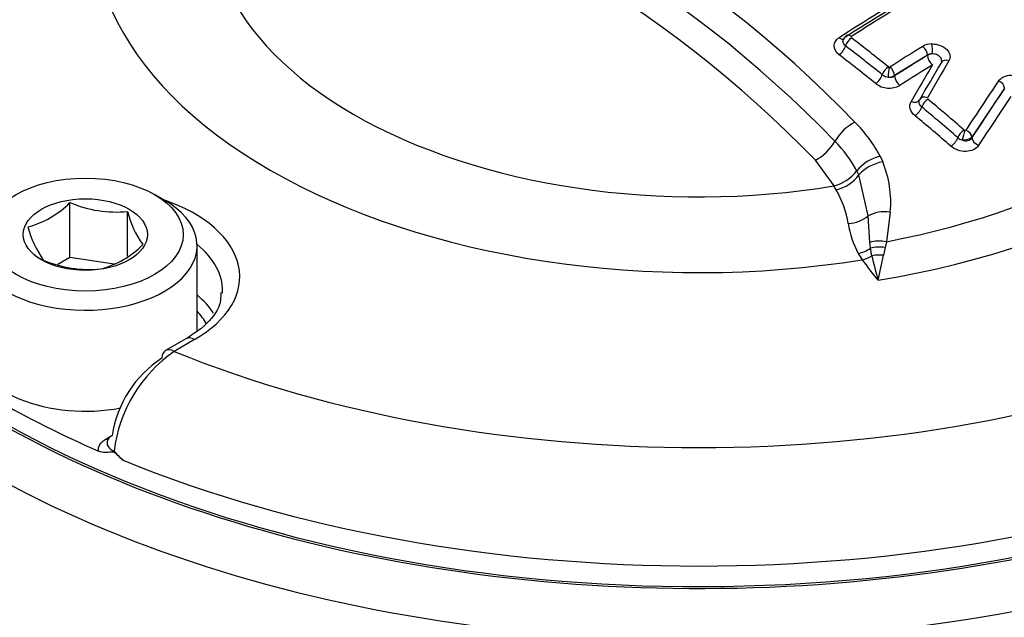
# Model space of a CAD drawing. Units: millimetres. Extents: x 0 to 594, y 0 to 420.
# Drawn here: x 384 to 388, y 387 to 390 of the extents above; entities that cross this region are included whole.
import ezdxf

# ---------------------------------------------------------------- set-up
doc = ezdxf.new("R2010")
doc.units = ezdxf.units.MM
for name, color, linetype in [('II2-04CAP-STD', 7, 'Continuous'), ('II2-04THW-STD', 7, 'Continuous'), ('TSH-1', 7, 'Continuous')]:
    doc.layers.add(name, color=color, linetype=linetype)

# ---------------------------------------------------------------- blocks, each defined once
blk = doc.blocks.new('SE6')
at = {"layer": 'II2-04CAP-STD', "color": 7, "linetype": 'Continuous'}
for p, q in [((387.9913, 389.5708), (387.8323, 389.4706)), ((387.9913, 389.5695), (387.9913, 389.5708)), ((387.8323, 389.4706), (387.8323, 389.4694)), ((388.3649, 389.4103), (388.2071, 389.172)), ((388.2071, 389.172), (388.2071, 389.1698)), ((387.5397, 388.9359), (387.4479, 389.06)), ((387.7626, 389.0796), (387.7745, 389.0523)), ((387.6484, 389.0095), (387.6485, 389.0096)), ((387.6585, 388.989), (387.6484, 389.0095)), ((387.7044, 388.7904), (387.6585, 388.989)), ((387.5382, 388.9355), (387.5397, 388.9359)), ((387.5494, 388.9164), (387.5382, 388.9355)), ((383.8336, 388.5885), (383.8336, 388.8549)), ((384.2913, 388.8664), (384.2442, 388.8936)), ((384.1124, 388.5955), (384.1124, 388.8117)), ((387.8111, 388.809), (387.7924, 388.6651)), ((387.7113, 388.662), (387.7044, 388.7904)), ((387.7154, 388.6335), (387.7113, 388.662)), ((387.7924, 388.6651), (387.7857, 388.6374)), ((384.45, 388.2311), (384.45, 388.6452)), ((387.7222, 388.5969), (387.7154, 388.6335)), ((387.7857, 388.6374), (387.7776, 388.599)), ((383.8336, 388.5885), (383.7756, 388.555)), ((384.0478, 388.5553), (383.8336, 388.5885)), ((384.3959, 388.1941), (384.297, 388.1369)), ((384.4376, 388.1899), (384.3387, 388.1328)), ((384.0088, 387.7084), (384.0364, 387.7243))]:
    blk.add_line(p, q, dxfattribs=at)
for centre, radius, start, end in [((383.4839, 385.2396), 5.7719, 43.94634, 76.05366), ((383.4475, 385.2051), 5.6874, 43.9452, 76.0548), ((383.4098, 385.1657), 5.6099, 43.9612, 76.0388), ((392.5092, 382.0393), 9.0664, 117.20667, 122.82796), ((392.5457, 382.0302), 9.0806, 117.20385, 122.83081), ((387.6173, 389.6348), 0.0351, 120.4569, 164.5354), ((380.466, 380.3537), 11.6869, 51.30381, 52.4139), ((380.4612, 380.3537), 11.7381, 51.29061, 52.39974), ((388.0124, 389.5378), 0.0866, 89.5348, 120.0825), ((393.0362, 381.3953), 9.6542, 121.65991, 122.77936), ((388.0114, 389.538), 0.0384, 85.4256, 121.4592), ((398.7889, 383.1729), 12.4745, 149.34451, 150.29432), ((398.8561, 383.1647), 12.5086, 149.34488, 150.29462), ((387.8067, 389.5194), 0.056, 232.3795, 264.8677), ((387.8073, 389.5201), 0.00871, 231.3414, 263.4539), ((387.8069, 389.5163), 0.00485, 262.9098, 300.7043), ((388.3928, 389.3971), 0.0742, 78.7984, 139.5149), ((387.8059, 389.517), 0.1069, 232.1228, 298.8987), ((387.8043, 389.523), 0.0594, 267.5221, 298.1506), ((387.81, 389.5038), 0.041, 258.3351, 302.9872), ((397.9837, 382.8899), 11.6639, 145.80397, 147.2135), ((379.9795, 379.7649), 12.4989, 49.0628, 50.12022), ((379.9875, 379.7685), 12.4429, 49.07376, 50.13227), ((387.1409, 388.7466), 0.7052, 28.1705, 44.9955), ((388.1763, 389.2152), 0.0109, 228.9547, 253.2643), ((387.1088, 388.7184), 0.6133, 28.3504, 44.9894), ((388.1748, 389.2122), 0.0557, 229.5814, 254.048), ((387.8094, 388.8751), 0.2097, 102.8989, 140.1177), ((387.2987, 388.8564), 0.5146, 354.711, 22.3796), ((387.4865, 389.1314), 0.2027, 285.2332, 323.0177), ((387.0874, 388.6595), 0.5286, 10.2399, 29.079), ((383.5145, 389.1718), 0.4497, 284.8081, 315.1919), ((384.0561, 389.3707), 0.5617, 246.6605, 275.7515), ((384.5754, 388.9288), 0.4775, 194.186, 215.6062), ((384.1406, 388.8764), 0.5298, 195.2529, 214.5393), ((388.0556, 388.82), 0.4529, 188.4473, 207.8895), ((383.8681, 388.9677), 0.4497, 284.8081, 315.1919), ((383.9276, 389.0978), 0.5676, 246.8141, 275.5979), ((388.0893, 388.8654), 0.5045, 210.6576, 214.7884), ((389.1902, 389.6668), 1.8662, 215.7103, 219.5757), ((389.4772, 388.9708), 1.7945, 192.0282, 195.9452), ((376.9587, 390.8387), 11.0483, 347.66136, 348.30363), ((384.5736, 387.6455), 0.5412, 122.892, 171.5758), ((384.7335, 387.5658), 0.6909, 124.8513, 173.0698), ((384.2908, 387.8467), 0.3133, 219.0792, 230.5679)]:
    blk.add_arc(centre, radius, start, end, dxfattribs=at)
for centre, major_axis, ratio, start_param, end_param in [((386.884, 390.2136), (2.942, 0), 0.57735, 2.869419, 4.984562), ((386.884, 390.2496), (2.3682, 0), 0.57735, 2.861722, 4.99226), ((387.949, 382.0527), (4.7996, 8.3132), 0.57735, 0.729166, 0.842327), ((386.884, 389.7718), (-4.8311, 0), 0.57735, 0, 3.153936), ((386.884, 390.2136), (3.1291, 0), 0.57735, 4.993395, 6.004393), ((386.884, 390.2442), (2.8819, 0), 0.57735, 5.033056, 5.96497), ((387.6197, 389.6336), (0.0203, -0.0315), 0.543394, 2.164988, 3.140942), ((387.5658, 389.6847), (-0.0225, 0.035), 0.543565, 2.173671, 3.148531), ((387.5658, 389.6015), (0.0254, 0.033), 0.474922, 4.0616, 5.453898), ((387.6203, 389.627), (-0.0229, -0.0297), 0.474543, 4.054073, 5.454152), ((388.0087, 389.5977), (-0.0005, 0.0375), 0.176736, 4.10286, 5.500918), ((386.4392, 382.4107), (-4.8481, 8.3972), 0.57735, -0.976324, -0.950031), ((388.2202, 381.8961), (4.7827, 8.2838), 0.57735, 0.819247, 0.842774), ((387.9648, 389.5861), (-0.0197, 0.0319), 0.557417, 3.91058, 5.289529), ((388.0208, 389.5525), (-0.0417, 0), 0.57735, 4.86497, 5.497787), ((388.0208, 389.5525), (-0.0219, 0.0355), 0.55748, 0.769037, 2.140608), ((388.2438, 381.8825), (4.7622, 8.2484), 0.57735, 0.819247, 0.842775), ((388.4073, 382.3158), (2.1551, 9.3315), 0.303247, 0.761124, 0.790496), ((388.0909, 389.5161), (0.0323, -0.0191), 0.689733, 1.824897, 3.222957), ((387.7439, 389.4616), (0.026, 0.0325), 0.457296, 4.070641, 5.460937), ((387.7983, 389.4871), (-0.0235, -0.0293), 0.456932, 4.06305, 5.461164), ((387.8028, 389.4853), (-0.0037, -0.0373), 0.036006, 0.955706, 2.353431), ((387.8058, 389.4859), (-0.0203, 0.0315), 0.543187, 3.899825, 5.2788), ((387.8618, 389.4524), (-0.0226, 0.035), 0.543292, 0.75831, 2.129881), ((388.3307, 389.4193), (-0.031, 0.0211), 0.680995, 3.621162, 4.981915), ((388.7634, 382.1743), (2.4187, 9.2163), 0.337876, 0.76165, 0.801951), ((387.9167, 389.3735), (-0.0362, 0.0207), 0.670367, 1.822141, 3.210481), ((387.9871, 389.3376), (0.0326, -0.0186), 0.670101, 1.813684, 3.210459), ((387.9893, 389.3309), (0.024, 0.0288), 0.43759, 0.930564, 2.326688), ((388.7932, 382.1665), (2.4084, 9.1769), 0.337876, 0.76165, 0.801951), ((387.9351, 389.3053), (0.0267, 0.032), 0.437934, 4.079808, 5.468083), ((387.6292, 389.155), (-0.0947, -0.0939), 0.50309, 4.1517, 5.210905), ((386.4392, 382.4107), (-4.8481, 8.3972), 0.57735, -1.030824, -1.004681), ((388.1642, 389.1819), (0.0246, 0.0283), 0.419448, 0.938449, 2.332873), ((388.1682, 389.1797), (0.0105, 0.036), 0.082787, 0.825531, 2.219683), ((388.173, 389.1809), (-0.0315, 0.0203), 0.654239, 3.604728, 4.965551), ((387.4557, 389.1489), (0.0947, 0.0939), 0.50309, 4.175633, 5.210905), ((388.1103, 389.1563), (0.0273, 0.0315), 0.419771, 4.087742, 5.474294), ((388.2451, 389.1598), (-0.035, 0.0226), 0.654415, 0.463236, 1.816494), ((387.7623, 388.9647), (-0.1236, -0.0501), 0.609081, 4.374324, 5.423814), ((387.5547, 389.0134), (0.1164, 0.0651), 0.667974, 4.311506, 5.343747), ((383.9083, 388.6452), (-0.5417, 0), 0.57735, 0, 3.926991), ((383.9083, 388.4955), (-0.7486, 0), 0.57735, 2.356194, 4.178537), ((387.7984, 388.7247), (-0.1327, 0.0127), 0.638647, 4.677505, 5.557959), ((387.6105, 388.8561), (0.1314, 0.0225), 0.764259, 4.56038, 5.370007), ((387.78, 388.5828), (-0.1313, 0.0233), 0.624161, 4.728359, 5.36912), ((383.9083, 388.4287), (-0.6652, 0), 0.57735, 3.12925, 3.761265), ((387.6558, 388.7159), (0.1144, 0.0685), 0.761244, 4.280735, 4.778912), ((387.775, 388.5512), (-0.1322, 0.017), 0.651439, 4.71539, 5.261834), ((387.6749, 388.6864), (-0.1091, -0.0767), 0.7565, 1.081804, 1.474124), ((387.7694, 388.5073), (-0.1322, 0.0172), 0.689742, 4.740092, 5.165659), ((383.9083, 388.4287), (-0.6652, 0), 0.57735, 3.108458, 3.12925), ((383.9083, 388.1887), (-0.6601, 0), 0.57735, 3.483639, 3.749977), ((383.9083, 388.1553), (-0.6184, 0), 0.57735, 3.46075, 3.645198), ((386.884, 389.8734), (-4.829, 0), 0.57735, 0.647126, 0.923671), ((384.4376, 388.1219), (0.0417, -0.0722), 0.57735, 2.356194, 3.141593), ((383.9083, 388.1553), (-0.5417, 0), 0.57735, 0, 1.891235), ((384.3387, 388.0648), (0.0417, -0.0722), 0.57735, 3.141593, 3.909538), ((384.3387, 388.0648), (0.0417, -0.0722), 0.57735, 2.356194, 3.141593), ((386.884, 390.2136), (-4.4122, 0), 0.57735, 0.955878, 2.185715), ((384.0088, 387.7424), (-0.0208, 0.0361), 0.57735, 2.356194, 2.701476), ((386.884, 389.8793), (4.8288, 0), 0.57735, 4.095825, 5.328953)]:
    blk.add_ellipse(centre, major_axis=major_axis, ratio=ratio, start_param=start_param, end_param=end_param, dxfattribs=at)
for major_axis in [(0.475, 0), (-0.3009, 0)]:
    blk.add_ellipse((383.9083, 388.6996), major_axis=major_axis, ratio=0.57735, dxfattribs=at)
for points, knots in [([(387.5628, 389.5719), (387.5474, 389.5837), (387.5386, 389.5994), (387.5385, 389.6223), (387.5406, 389.6299), (387.5489, 389.6436), (387.555, 389.6497), (387.5628, 389.6547)], [0, 0, 0, 0, 0.5, 0.5, 0.75, 0.75, 1, 1, 1, 1]), ([(387.5945, 389.6149), (387.5865, 389.621), (387.5819, 389.6291), (387.5817, 389.6399), (387.5823, 389.6427), (387.5834, 389.6454)], [0, 0, 0, 0, 0.5, 0.5, 0.6812298, 0.6812298, 0.6812298, 0.6812298]), ([(388.0131, 389.6244), (388.0198, 389.6244), (388.0265, 389.6239), (388.0399, 389.6216), (388.0465, 389.6198), (388.0652, 389.6128), (388.0764, 389.606), (388.093, 389.5894), (388.0984, 389.5799), (388.1022, 389.5607), (388.1006, 389.551), (388.0955, 389.5425)], [0, 0, 0, 0, 0.125, 0.125, 0.25, 0.25, 0.5, 0.5, 0.75, 0.75, 1, 1, 1, 1]), ([(388.0589, 389.5357), (388.0606, 389.5396), (388.061, 389.5438), (388.0592, 389.553), (388.0564, 389.558), (388.0476, 389.5667), (388.0418, 389.5703), (388.0287, 389.5751), (388.0215, 389.5764), (388.0144, 389.5763)], [0.0429137, 0.0429137, 0.0429137, 0.0429137, 0.25, 0.25, 0.5, 0.5, 0.75, 0.75, 1, 1, 1, 1]), ([(387.9306, 389.277), (387.9192, 389.2866), (387.9113, 389.2982), (387.9048, 389.322), (387.9061, 389.3342), (387.9122, 389.3449)], [0, 0, 0, 0, 0.5, 0.5, 1, 1, 1, 1]), ([(387.9636, 389.3188), (387.9576, 389.3238), (387.9534, 389.3299), (387.9498, 389.3425), (387.9505, 389.349), (387.9537, 389.3546)], [0, 0, 0, 0, 0.5, 0.5, 1, 1, 1, 1]), ([(388.2071, 389.172), (388.2031, 389.1668), (388.1961, 389.1626), (388.1789, 389.1577), (388.1689, 389.1572), (388.1595, 389.1586)], [0, 0, 0, 0, 0.5, 0.5, 1, 1, 1, 1]), ([(388.1595, 389.1586), (388.1684, 389.1547), (388.1785, 389.1533), (388.196, 389.1572), (388.2032, 389.1626), (388.2071, 389.1698)], [0, 0, 0, 0, 0.5, 0.5, 1, 1, 1, 1]), ([(388.2392, 389.1321), (388.2337, 389.1235), (388.2251, 389.1162), (388.2038, 389.1062), (388.191, 389.1033), (388.1646, 389.1028), (388.1509, 389.1051), (388.1321, 389.1118), (388.126, 389.1146), (388.1148, 389.121), (388.1097, 389.1246), (388.105, 389.1286)], [0, 0, 0, 0, 0.25, 0.25, 0.5, 0.5, 0.75, 0.75, 0.875, 0.875, 1, 1, 1, 1]), ([(384.5653, 388.4178), (384.565, 388.392), (384.5622, 388.3399), (384.4911, 388.2554), (384.4237, 388.2116), (384.3959, 388.1941)], [0, 0, 0, 0, 0.324205, 0.769125, 1, 1, 1, 1]), ([(383.9727, 387.649), (383.9706, 387.6599), (383.9728, 387.6709), (383.9853, 387.6913), (383.9954, 387.7007), (384.0088, 387.7084)], [0, 0, 0, 0, 0.5, 0.5, 1, 1, 1, 1]), ([(384.0383, 387.7248), (384.0297, 387.7193), (384.0231, 387.7129), (384.0161, 387.7016), (384.0144, 387.697), (384.0137, 387.6924)], [0, 0, 0, 0, 0.25, 0.25, 0.4097516, 0.4097516, 0.4097516, 0.4097516]), ([(384.0137, 387.6924), (384.0134, 387.6898), (384.0133, 387.6873), (384.0145, 387.6776), (384.018, 387.6706), (384.0297, 387.6585), (384.0378, 387.6532), (384.0476, 387.6492)], [0.4097516, 0.4097516, 0.4097516, 0.4097516, 0.5, 0.5, 0.75, 0.75, 1, 1, 1, 1]), ([(384.0918, 387.6047), (384.0817, 387.6127), (384.0723, 387.622), (384.0579, 387.6354), (384.0531, 387.64), (384.0422, 387.6451), (384.0372, 387.6448), (384.0228, 387.6435), (384.0134, 387.6421), (383.9937, 387.6426), (383.9833, 387.6444), (383.9727, 387.649)], [0, 0, 0, 0, 0.25, 0.25, 0.375, 0.375, 0.5, 0.5, 0.75, 0.75, 1, 1, 1, 1])]:
    blk.add_open_spline(points, degree=3, knots=knots, dxfattribs=at)
at = {"layer": 'II2-04THW-STD', "color": 7, "linetype": 'Continuous'}
for centre, major_axis, start_param, end_param in [((386.884, 389.4732), (-18.1241, 0), 0, 3.164742), ((386.884, 389.5772), (4.9279, 0), 3.116897, 6.283185), ((386.884, 389.7718), (-4.8152, 0), 0.353429, 2.920325), ((386.884, 387.8667), (-5.6799, 0), 1.629772, 3.265877), ((386.884, 387.9652), (-4.9968, 0), 0, 3.166288), ((386.884, 387.8667), (5.6799, 0), 3.176519, 4.313074), ((386.884, 387.5384), (-6.0963, 0), 1.73978, 3.155868), ((386.884, 387.5384), (6.0963, 0), 3.143102, 4.203066)]:
    blk.add_ellipse(centre, major_axis=major_axis, ratio=0.57735, start_param=start_param, end_param=end_param, dxfattribs=at)
for points, knots in [([(403.7494, 393.5474), (403.6509, 393.6971), (403.4153, 394.0516), (402.9288, 394.6688), (402.2986, 395.3417), (401.5862, 395.9903), (400.8011, 396.6042), (399.9459, 397.1819), (399.0264, 397.7199), (398.0477, 398.2155), (397.0155, 398.6667), (395.9351, 399.0717), (394.8121, 399.429), (393.6519, 399.7374), (392.4602, 399.9959), (391.2425, 400.2035), (390.0046, 400.3596), (388.7523, 400.4636), (387.4913, 400.5152), (386.2275, 400.5141), (384.9669, 400.4605), (383.7152, 400.3545), (382.4783, 400.1965), (381.262, 399.987), (380.0718, 399.7267), (378.9133, 399.4165), (377.7918, 399.0574), (376.7127, 398.6505), (375.6812, 398.197), (374.7022, 397.6984), (373.781, 397.1561), (372.9225, 396.572), (372.1318, 395.9484), (371.4143, 395.2879), (370.7747, 394.5939), (370.2176, 393.8706), (369.7467, 393.1225), (369.3655, 392.3559), (369.0736, 391.5737), (368.8787, 390.7907), (368.779, 390.1422), (368.7751, 389.7985), (368.7742, 389.6867)], [0, 0, 0, 0, 0.014052, 0.039262, 0.064645, 0.090249, 0.116015, 0.141885, 0.167809, 0.193749, 0.219677, 0.245578, 0.27145, 0.297289, 0.323098, 0.348881, 0.374642, 0.400388, 0.426124, 0.451856, 0.47759, 0.503332, 0.529086, 0.55486, 0.58066, 0.606492, 0.63236, 0.658271, 0.684226, 0.710224, 0.736262, 0.762326, 0.788386, 0.814402, 0.84032, 0.866075, 0.891599, 0.916833, 0.941747, 0.966347, 0.990678, 1, 1, 1, 1]), ([(402.0801, 389.2581), (402.0729, 389.0981), (402.0558, 388.7768), (401.9269, 388.2211), (401.7094, 387.6312), (401.4061, 387.0481), (401.0243, 386.4801), (400.5655, 385.9275), (400.0316, 385.392), (399.4244, 384.8759), (398.7459, 384.382), (397.999, 383.9136), (397.1872, 383.474), (396.3148, 383.0664), (395.3864, 382.6941), (394.4071, 382.3597), (393.3826, 382.066), (392.3189, 381.8152), (391.2221, 381.6093), (390.0996, 381.4498), (388.9552, 381.3378), (387.8064, 381.2751), (386.6704, 381.2592), (385.9982, 381.2842), (385.627, 381.299)], [0, 0, 0, 0, 0.037162, 0.088036, 0.137762, 0.186049, 0.233108, 0.279292, 0.324919, 0.370226, 0.415376, 0.460476, 0.505579, 0.550726, 0.595942, 0.641236, 0.68661, 0.732059, 0.777574, 0.823144, 0.868757, 0.914402, 0.960063, 1, 1, 1, 1])]:
    blk.add_open_spline(points, degree=3, knots=knots, dxfattribs=at)

msp = doc.modelspace()

# ---------------------------------------------------------------- block references
at = {"layer": 'TSH-1'}
msp.add_blockref('SE6', (0, 0), dxfattribs=at)

doc.saveas('drawing.dxf')
